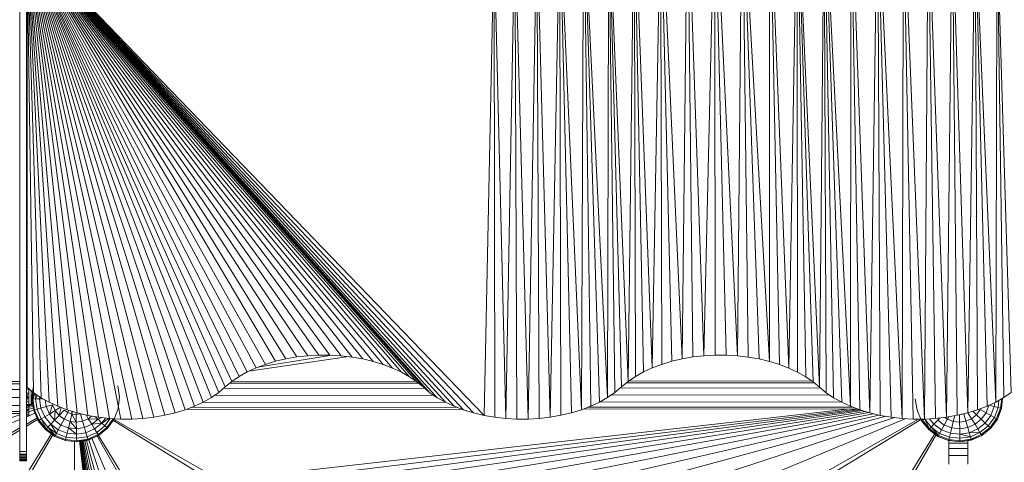
# Model space of a CAD drawing. Units: inches. Extents: x 10 to 18069, y 7 to 12778.
# Drawn here: x 7775 to 8661, y 6154 to 6552 of the extents above; entities that cross this region are included whole.
import ezdxf

# ---------------------------------------------------------------- set-up
doc = ezdxf.new("R2010")
doc.units = ezdxf.units.IN
doc.header["$MEASUREMENT"] = 0
doc.layers.add('平台柱子', color=7, linetype='Continuous', lineweight=9)

# ---------------------------------------------------------------- blocks, each defined once
blk = doc.blocks.new('9036_DWG-663014-Level 1')
at = {"lineweight": 9}
for p, q in [((249.5, -2631.55), (254.41, -2203.25)), ((259.23, -2629.87), (254.41, -2203.25)), ((269.13, -2628.75), (254.41, -2203.25)), ((269.13, -2628.75), (278.89, -2201.12)), ((279.12, -2628.2), (278.89, -2201.12)), ((289.15, -2628.21), (278.89, -2201.12)), ((299.15, -2628.79), (278.89, -2201.12)), ((299.15, -2628.79), (303.51, -2200.05)), ((309.03, -2629.93), (303.51, -2200.05)), ((318.75, -2631.63), (303.51, -2200.05)), ((328.15, -2633.87), (303.51, -2200.05)), ((328.15, -2633.87), (328.18, -2200.04)), ((337.1, -2636.63), (328.18, -2200.04)), ((345.54, -2639.86), (328.18, -2200.04)), ((345.54, -2639.86), (352.8, -2201.09)), ((353.42, -2643.54), (352.8, -2201.09)), ((360.69, -2647.66), (352.8, -2201.09)), ((367.29, -2652.18), (352.8, -2201.09)), ((373.17, -2657.09), (352.8, -2201.09)), ((373.17, -2657.09), (377.28, -2203.19)), ((379.09, -2661.98), (377.28, -2203.19)), ((385.72, -2666.48), (377.28, -2203.19)), ((393.02, -2670.58), (377.28, -2203.19)), ((400.93, -2674.25), (377.28, -2203.19)), ((200.82, -2651.98), (206.4, -2210.65)), ((207.46, -2647.48), (206.4, -2210.65)), ((214.75, -2643.38), (206.4, -2210.65)), ((222.66, -2639.71), (206.4, -2210.65)), ((222.66, -2639.71), (230.18, -2206.43)), ((231.12, -2636.5), (230.18, -2206.43)), ((240.09, -2633.77), (230.18, -2206.43)), ((249.5, -2631.55), (230.18, -2206.43)), ((400.93, -2674.25), (401.52, -2206.35)), ((409.39, -2677.46), (401.52, -2206.35)), ((418.36, -2680.19), (401.52, -2206.35)), ((418.36, -2680.19), (425.3, -2210.55)), ((427.77, -2682.41), (425.3, -2210.55)), ((437.5, -2684.09), (425.3, -2210.55)), ((447.39, -2685.21), (425.3, -2210.55)), ((158.83, -2677.33), (160.89, -2222.05)), ((167.27, -2674.1), (160.89, -2222.05)), ((175.15, -2670.42), (160.89, -2222.05)), ((182.42, -2666.3), (160.89, -2222.05)), ((182.42, -2666.3), (183.28, -2215.87)), ((189.02, -2661.78), (183.28, -2215.87)), ((194.91, -2656.87), (183.28, -2215.87)), ((200.82, -2651.98), (183.28, -2215.87)), ((447.39, -2685.21), (448.44, -2215.75)), ((457.39, -2685.76), (448.44, -2215.75)), ((467.42, -2685.75), (448.44, -2215.75)), ((467.42, -2685.75), (470.85, -2221.91)), ((477.41, -2685.17), (470.85, -2221.91)), ((487.3, -2684.03), (470.85, -2221.91)), ((130.77, -2684.03), (139.32, -2229.17)), ((140.48, -2682.33), (139.32, -2229.17)), ((149.88, -2680.09), (139.32, -2229.17)), ((158.83, -2677.33), (139.32, -2229.17)), ((487.3, -2684.03), (492.44, -2229.01)), ((497.02, -2682.33), (492.44, -2229.01)), ((506.42, -2680.09), (492.44, -2229.01)), ((506.42, -2680.09), (513.12, -2237.02)), ((515.36, -2677.33), (513.12, -2237.02)), ((523.8, -2674.1), (513.12, -2237.02)), ((531.69, -2670.42), (513.12, -2237.02)), ((531.69, -2670.42), (532.82, -2245.91)), ((538.96, -2666.3), (532.82, -2245.91)), ((545.56, -2661.78), (532.82, -2245.91)), ((-346.47, -2254.07), (-346.47, -2715)), ((-340.55, -2715), (-340.55, -2254.07)), ((-339.89, -2657.09), (-339.89, -2255.88)), ((-339.89, -2255.88), (-333.98, -2661.98)), ((-339.72, -2261.51), (-327.34, -2666.48)), ((-339.62, -2261.56), (-320.05, -2670.58)), ((-339.51, -2261.62), (-312.14, -2674.25)), ((-339.39, -2261.68), (-303.68, -2677.46)), ((-339.27, -2261.75), (-294.71, -2680.19)), ((-339.13, -2261.82), (-285.3, -2682.41)), ((-338.99, -2261.9), (-275.57, -2684.09)), ((-338.84, -2261.97), (-265.67, -2685.21)), ((-338.68, -2262.06), (-255.68, -2685.76)), ((-338.52, -2262.14), (-245.65, -2685.75)), ((-338.35, -2262.23), (-235.66, -2685.17)), ((-338.18, -2262.32), (-225.77, -2684.03)), ((-337.99, -2262.42), (-216.05, -2682.33)), ((-337.81, -2262.51), (-206.65, -2680.09)), ((-337.62, -2262.61), (-197.7, -2677.33)), ((-337.43, -2262.71), (-189.26, -2674.1)), ((-337.24, -2262.81), (-181.38, -2670.42)), ((-337.05, -2262.91), (-174.11, -2666.3)), ((-336.86, -2263.01), (-167.51, -2661.78)), ((-336.68, -2263.1), (-161.63, -2656.87)), ((-336.48, -2263.21), (-155.71, -2651.98)), ((-336.27, -2263.32), (-149.08, -2647.48)), ((-336.02, -2263.45), (-141.78, -2643.38)), ((-335.75, -2263.59), (-133.87, -2639.71)), ((-335.46, -2263.74), (-125.41, -2636.5)), ((-335.14, -2263.91), (-116.44, -2633.77)), ((-334.8, -2264.09), (-107.03, -2631.55)), ((-334.45, -2264.27), (-97.3, -2629.87)), ((-334.08, -2264.47), (-87.41, -2628.75)), ((-333.7, -2264.67), (-77.41, -2628.2)), ((-333.31, -2264.87), (-67.38, -2628.21)), ((-332.93, -2265.07), (-57.39, -2628.79)), ((-332.55, -2265.26), (-47.5, -2629.93)), ((-332.19, -2265.45), (-37.78, -2631.63)), ((-331.85, -2265.63), (-28.38, -2633.87)), ((-331.55, -2265.79), (-19.44, -2636.63)), ((-331.28, -2265.93), (-11, -2639.86)), ((-331.05, -2266.05), (-3.11, -2643.54)), ((-330.88, -2266.14), (4.15, -2647.66)), ((-330.75, -2266.21), (10.76, -2652.18)), ((-330.68, -2266.25), (16.64, -2657.09)), ((-330.6, -2266.29), (22.56, -2661.98)), ((-330.48, -2266.35), (29.19, -2666.48)), ((-330.3, -2266.44), (36.49, -2670.58)), ((-330.08, -2266.56), (44.39, -2674.25)), ((-329.81, -2266.7), (52.86, -2677.46)), ((-329.48, -2266.87), (61.82, -2680.19)), ((-329.1, -2267.07), (71.24, -2682.41)), ((110.89, -2685.75), (118.13, -2267.5)), ((120.88, -2685.17), (118.8, -2267.15)), ((130.77, -2684.03), (119.46, -2266.8)), ((100.86, -2685.76), (99.11, -2276.56)), ((110.89, -2685.75), (99.8, -2276.24)), ((71.24, -2682.41), (79.77, -2284.51)), ((80.96, -2684.09), (80.42, -2284.25)), ((90.86, -2685.21), (81.07, -2284)), ((90.86, -2685.21), (98.41, -2276.87)), ((-346.47, -2715), (-346.47, -2518.16)), ((-346.47, -2715), (-346.47, -2518.93)), ((-140.42, -2642.75), (-50.44, -2629.59)), ((-132.13, -2639.05), (-65.6, -2628.32)), ((-107.03, -2631.55), (-97.3, -2629.87)), ((-97.3, -2629.87), (-87.41, -2628.75)), ((-87.41, -2628.75), (-77.41, -2628.2)), ((-77.41, -2628.2), (-67.38, -2628.21)), ((-67.38, -2628.21), (-57.39, -2628.79)), ((-57.39, -2628.79), (-47.5, -2629.93)), ((-47.5, -2629.93), (-37.78, -2631.63)), ((249.5, -2631.55), (259.23, -2629.87)), ((259.23, -2629.87), (269.13, -2628.75)), ((269.13, -2628.75), (279.12, -2628.2)), ((279.12, -2628.2), (289.15, -2628.21)), ((289.15, -2628.21), (299.15, -2628.79)), ((299.15, -2628.79), (309.03, -2629.93)), ((309.03, -2629.93), (318.75, -2631.63)), ((-141.78, -2643.38), (-133.87, -2639.71)), ((-133.87, -2639.71), (-125.41, -2636.5)), ((-125.41, -2636.5), (-116.44, -2633.77)), ((-116.44, -2633.77), (-107.03, -2631.55)), ((-37.78, -2631.63), (-28.38, -2633.87)), ((-28.38, -2633.87), (-19.44, -2636.63)), ((-19.44, -2636.63), (-11, -2639.86)), ((-11, -2639.86), (-3.11, -2643.54)), ((214.75, -2643.38), (222.66, -2639.71)), ((222.66, -2639.71), (231.12, -2636.5)), ((231.12, -2636.5), (240.09, -2633.77)), ((240.09, -2633.77), (249.5, -2631.55)), ((318.75, -2631.63), (328.15, -2633.87)), ((328.15, -2633.87), (337.1, -2636.63)), ((337.1, -2636.63), (345.54, -2639.86)), ((345.54, -2639.86), (353.42, -2643.54)), ((-155.71, -2651.98), (-149.08, -2647.48)), ((-149.08, -2647.48), (-141.78, -2643.38)), ((-3.11, -2643.54), (4.15, -2647.66)), ((4.15, -2647.66), (10.76, -2652.18)), ((200.82, -2651.98), (207.46, -2647.48)), ((207.46, -2647.48), (214.75, -2643.38)), ((353.42, -2643.54), (360.69, -2647.66)), ((360.69, -2647.66), (367.29, -2652.18)), ((-346.47, -2652.01), (-405.18, -2652.01)), ((-405.18, -2653.93), (-346.47, -2653.93)), ((-339.89, -2657.09), (-333.98, -2661.98)), ((-167.51, -2661.78), (-161.63, -2656.87)), ((-161.63, -2656.87), (-155.71, -2651.98)), ((-157.51, -2653.47), (12.16, -2653.35)), ((-155.41, -2651.78), (10, -2651.67)), ((10.76, -2652.18), (16.64, -2657.09)), ((16.64, -2657.09), (22.56, -2661.98)), ((189.02, -2661.78), (194.91, -2656.87)), ((194.91, -2656.87), (200.82, -2651.98)), ((199.32, -2653.23), (368.41, -2653.11)), ((201.48, -2651.54), (366.18, -2651.43)), ((367.29, -2652.18), (373.17, -2657.09)), ((373.17, -2657.09), (379.09, -2661.98)), ((-405.18, -2659.19), (-346.47, -2659.19)), ((-405.18, -2666.37), (-346.47, -2666.37)), ((-340.31, -2662.64), (-340.67, -2661.82)), ((-340.31, -2662.64), (-340.67, -2661.82)), ((-340.38, -2661.82), (-340.65, -2661.14)), ((-340.38, -2661.82), (-340.65, -2661.14)), ((-340.38, -2661.82), (-340.65, -2661.14)), ((-340.38, -2661.82), (-340.65, -2661.14)), ((-340.3, -2661.82), (-340.59, -2661.14)), ((-340.3, -2661.82), (-340.59, -2661.14)), ((-340.3, -2661.82), (-340.59, -2661.14)), ((-340.3, -2661.82), (-340.59, -2661.14)), ((-340.28, -2661.82), (-340.57, -2661.14)), ((-340.28, -2661.82), (-340.57, -2661.14)), ((-338.26, -2658.8), (-340.55, -2658.8)), ((-338.26, -2658.8), (-340.55, -2658.8)), ((-338.26, -2662.31), (-340.55, -2662.31)), ((-338.26, -2666.13), (-340.55, -2666.13)), ((-338.26, -2666.47), (-340.55, -2666.47)), ((-340.31, -2662.64), (-340.51, -2661.82)), ((-340.31, -2662.64), (-340.51, -2661.82)), ((-340.51, -2661.82), (-340.38, -2661.82)), ((-340.38, -2661.82), (-340.51, -2661.82)), ((-340.31, -2662.64), (-340.51, -2661.82)), ((-340.31, -2662.64), (-340.51, -2661.82)), ((-340.51, -2661.82), (-340.38, -2661.82)), ((-340.38, -2661.82), (-340.51, -2661.82)), ((-340.16, -2662.64), (-340.38, -2661.82)), ((-340.16, -2662.64), (-340.38, -2661.82)), ((-340.38, -2661.82), (-340.3, -2661.82)), ((-340.3, -2661.82), (-340.38, -2661.82)), ((-340.16, -2662.64), (-340.38, -2661.82)), ((-340.16, -2662.64), (-340.38, -2661.82)), ((-340.38, -2661.82), (-340.3, -2661.82)), ((-340.3, -2661.82), (-340.38, -2661.82)), ((-340.07, -2662.64), (-340.3, -2661.82)), ((-340.07, -2662.64), (-340.3, -2661.82)), ((-340.3, -2661.82), (-340.28, -2661.82)), ((-340.28, -2661.82), (-340.3, -2661.82)), ((-340.07, -2662.64), (-340.3, -2661.82)), ((-340.07, -2662.64), (-340.3, -2661.82)), ((-340.3, -2661.82), (-340.28, -2661.82)), ((-340.28, -2661.82), (-340.3, -2661.82)), ((-340.04, -2662.64), (-340.28, -2661.82)), ((-340.04, -2662.64), (-340.28, -2661.82)), ((-339.86, -2663.57), (-340.04, -2662.64)), ((-339.75, -2664.59), (-339.86, -2663.57)), ((-339.71, -2665.65), (-339.75, -2664.59)), ((-339.75, -2666.7), (-339.71, -2665.65)), ((-338.26, -2658.43), (-338.26, -2662.31)), ((-338.26, -2662.31), (-338.26, -2658.43)), ((-338.26, -2658.43), (-338.26, -2662.31)), ((-338.26, -2658.43), (-338.26, -2662.31)), ((-338.26, -2658.43), (-338.26, -2662.31)), ((-338.26, -2658.43), (-338.26, -2662.31)), ((-338.26, -2658.43), (-338.26, -2662.31)), ((-338.26, -2658.43), (-338.26, -2662.31)), ((-338.26, -2658.43), (-338.26, -2662.31)), ((-338.26, -2658.43), (-338.26, -2662.31)), ((-338.26, -2658.43), (-338.26, -2662.31)), ((-338.26, -2658.43), (-338.26, -2662.31)), ((-338.26, -2658.43), (-338.26, -2662.31)), ((-338.26, -2658.43), (-338.26, -2662.31)), ((-338.26, -2658.43), (-338.26, -2662.31)), ((-338.26, -2658.43), (-338.26, -2662.31)), ((-338.26, -2658.43), (-338.26, -2662.31)), ((-338.26, -2658.43), (-338.26, -2662.31)), ((-338.26, -2658.43), (-338.26, -2662.31)), ((-338.26, -2662.31), (-338.26, -2658.8)), ((-338.26, -2662.31), (-338.26, -2658.8)), ((-338.26, -2662.31), (-338.26, -2658.8)), ((-338.26, -2658.8), (-338.26, -2662.31)), ((-338.26, -2666.13), (-338.26, -2662.31)), ((-338.26, -2666.47), (-338.26, -2666.13)), ((-338.26, -2666.13), (-338.26, -2666.47)), ((-338.26, -2670.28), (-338.26, -2666.47)), ((-336.18, -2672.54), (-336.18, -2660.15)), ((-333.98, -2661.98), (-327.34, -2666.48)), ((-327.34, -2666.48), (-320.05, -2670.58)), ((-181.38, -2670.42), (-174.11, -2666.3)), ((-174.11, -2666.3), (-167.51, -2661.78)), ((25.91, -2664.26), (-171.32, -2664.39)), ((-163.08, -2658.08), (17.7, -2657.96)), ((22.56, -2661.98), (29.19, -2666.48)), ((29.19, -2666.48), (36.49, -2670.58)), ((175.15, -2670.42), (182.42, -2666.3)), ((182.42, -2666.3), (189.02, -2661.78)), ((382.09, -2664.01), (185.56, -2664.15)), ((193.74, -2657.84), (373.94, -2657.72)), ((379.09, -2661.98), (385.72, -2666.48)), ((385.72, -2666.48), (393.02, -2670.58)), ((531.69, -2670.42), (538.96, -2666.3)), ((538.96, -2666.3), (545.56, -2661.78)), ((-405.18, -2673.55), (-346.47, -2673.55)), ((-340.57, -2670.15), (-340.28, -2669.48)), ((-338.26, -2670.28), (-340.55, -2670.28)), ((-333.97, -2672.21), (-340.55, -2673.38)), ((-336.18, -2672.54), (-340.55, -2672.54)), ((-333.84, -2673.03), (-340.55, -2674.38)), ((-338.26, -2673.79), (-340.55, -2673.79)), ((-338.26, -2673.79), (-340.55, -2673.79)), ((-333.68, -2674.09), (-340.55, -2675.67)), ((-340.28, -2669.48), (-340.04, -2668.66)), ((-340.04, -2668.66), (-339.86, -2667.72)), ((-339.86, -2667.72), (-339.75, -2666.7)), ((-338.26, -2673.79), (-338.26, -2670.28)), ((-338.26, -2670.28), (-338.26, -2673.79)), ((-338.26, -2683.13), (-338.26, -2670.28)), ((-338.26, -2683.13), (-338.26, -2670.28)), ((-338.26, -2683.13), (-338.26, -2670.28)), ((-338.26, -2683.13), (-338.26, -2670.28)), ((-338.26, -2682.69), (-338.26, -2670.28)), ((-338.26, -2682.69), (-338.26, -2670.28)), ((-338.26, -2681.44), (-338.26, -2670.28)), ((-338.26, -2681.44), (-338.26, -2670.28)), ((-338.26, -2679.47), (-338.26, -2670.28)), ((-338.26, -2679.47), (-338.26, -2670.28)), ((-338.26, -2676.89), (-338.26, -2670.28)), ((-338.26, -2670.28), (-338.26, -2682.69)), ((-338.26, -2670.28), (-338.26, -2681.44)), ((-338.26, -2670.28), (-338.26, -2682.69)), ((-338.26, -2670.28), (-338.26, -2679.47)), ((-338.26, -2670.28), (-338.26, -2681.44)), ((-338.26, -2670.28), (-338.26, -2676.89)), ((-338.26, -2670.28), (-338.26, -2679.47)), ((-338.26, -2670.28), (-338.26, -2673.79)), ((-338.26, -2670.28), (-338.26, -2676.89)), ((-338.26, -2670.28), (-338.26, -2673.79)), ((-338.26, -2676.89), (-338.26, -2673.79)), ((-338.26, -2673.79), (-338.26, -2676.89)), ((-334.33, -2669.87), (-336.18, -2670.07)), ((-334.28, -2670.19), (-336.18, -2670.42)), ((-334.22, -2670.57), (-336.18, -2670.83)), ((-334.15, -2671.01), (-336.18, -2671.31)), ((-334.07, -2671.55), (-336.18, -2671.89)), ((-320.05, -2670.58), (-312.14, -2674.25)), ((-312.14, -2674.25), (-303.68, -2677.46)), ((-197.7, -2677.33), (-189.26, -2674.1)), ((-192.43, -2675.32), (46.78, -2675.15)), ((-189.26, -2674.1), (-181.38, -2670.42)), ((-181.98, -2670.7), (36.49, -2670.55)), ((36.49, -2670.58), (44.39, -2674.25)), ((44.39, -2674.25), (52.86, -2677.46)), ((158.83, -2677.33), (167.27, -2674.1)), ((164.73, -2675.07), (402.67, -2674.91)), ((167.27, -2674.1), (175.15, -2670.42)), ((175.15, -2670.45), (392.53, -2670.31)), ((393.02, -2670.58), (400.93, -2674.25)), ((400.93, -2674.25), (409.39, -2677.46)), ((515.36, -2677.33), (523.8, -2674.1)), ((523.8, -2674.1), (531.69, -2670.42)), ((-346.47, -2681.85), (-525.54, -2740.56)), ((-405.18, -2678.81), (-346.47, -2678.81)), ((-405.18, -2680.74), (-346.47, -2680.74)), ((-333.46, -2675.5), (-340.55, -2677.42)), ((-338.26, -2676.89), (-340.55, -2676.89)), ((-338.26, -2676.89), (-340.55, -2676.89)), ((-338.26, -2676.89), (-340.55, -2678.65)), ((-333.15, -2677.48), (-340.55, -2679.91)), ((-338.26, -2679.47), (-340.55, -2679.47)), ((-338.26, -2679.47), (-340.55, -2679.47)), ((-331.99, -2680.17), (-340.55, -2683.73)), ((-338.26, -2681.44), (-340.55, -2681.44)), ((-338.26, -2681.44), (-340.55, -2681.44)), ((-338.26, -2682.69), (-340.55, -2682.69)), ((-338.26, -2682.69), (-340.55, -2682.69)), ((-338.26, -2683.13), (-340.55, -2683.13)), ((-338.26, -2683.13), (-340.55, -2683.13)), ((-338.26, -2679.47), (-338.26, -2676.89)), ((-338.26, -2676.89), (-338.26, -2679.47)), ((-338.26, -2681.44), (-338.26, -2679.47)), ((-338.26, -2679.47), (-338.26, -2681.44)), ((-338.26, -2682.69), (-338.26, -2681.44)), ((-338.26, -2681.44), (-338.26, -2682.69)), ((-338.26, -2683.13), (-338.26, -2682.69)), ((-338.26, -2683.13), (-338.26, -2682.69)), ((-303.68, -2677.46), (-294.71, -2680.19)), ((-294.71, -2680.19), (-285.3, -2682.41)), ((-285.3, -2682.41), (-275.57, -2684.09)), ((-275.57, -2684.09), (-265.67, -2685.21)), ((-235.66, -2685.17), (-225.77, -2684.03)), ((-225.77, -2684.03), (-216.05, -2682.33)), ((-216.05, -2682.33), (-206.65, -2680.09)), ((-206.65, -2680.09), (-197.7, -2677.33)), ((-196.85, -2677.01), (51.22, -2676.84)), ((400.7, -2676.6), (-166.18, -2740.56)), ((407.28, -2676.66), (-117.81, -2740.56)), ((409.39, -2677.32), (-69.44, -2740.56)), ((411.49, -2678.1), (-21.06, -2740.56)), ((414.25, -2678.94), (27.31, -2740.56)), ((52.86, -2677.46), (61.82, -2680.19)), ((61.82, -2680.19), (71.24, -2682.41)), ((71.24, -2682.41), (80.96, -2684.09)), ((417.41, -2679.9), (75.69, -2740.56)), ((80.96, -2684.09), (90.86, -2685.21)), ((120.88, -2685.17), (130.77, -2684.03)), ((421.48, -2680.93), (124.06, -2740.56)), ((130.77, -2684.03), (140.48, -2682.33)), ((140.48, -2682.33), (149.88, -2680.09)), ((149.88, -2680.09), (158.83, -2677.33)), ((160.32, -2676.76), (407.11, -2676.6)), ((426.35, -2682.08), (172.44, -2740.56)), ((432.62, -2683.25), (220.81, -2740.56)), ((409.39, -2677.46), (418.36, -2680.19)), ((418.36, -2680.19), (427.77, -2682.41)), ((427.77, -2682.41), (437.5, -2684.09)), ((437.5, -2684.09), (447.39, -2685.21)), ((477.41, -2685.17), (487.3, -2684.03)), ((487.3, -2684.03), (497.02, -2682.33)), ((497.02, -2682.33), (506.42, -2680.09)), ((506.42, -2680.09), (515.36, -2677.33)), ((-346.47, -2686.19), (-477.16, -2740.56)), ((-330.11, -2684.43), (-340.55, -2690.37)), ((-329.63, -2685.52), (-340.55, -2692.19)), ((-265.67, -2685.21), (-255.68, -2685.76)), ((-262.18, -2685.66), (-166.18, -2740.56)), ((-262.18, -2687.13), (-171.56, -2742.79)), ((-255.68, -2685.76), (-245.65, -2685.75)), ((-245.65, -2685.75), (-235.66, -2685.17)), ((90.86, -2685.21), (100.86, -2685.76)), ((100.86, -2685.76), (110.89, -2685.75)), ((110.89, -2685.75), (120.88, -2685.17)), ((440.41, -2684.42), (269.19, -2740.56)), ((450.25, -2685.37), (317.56, -2740.56)), ((462.29, -2685.75), (365.94, -2740.56)), ((464.71, -2685.75), (371.31, -2742.79)), ((447.39, -2685.21), (457.39, -2685.76)), ((457.39, -2685.76), (467.42, -2685.75)), ((467.42, -2685.75), (477.41, -2685.17)), ((-346.47, -2693.73), (-428.79, -2740.56)), ((-346.47, -2695.8), (-423.42, -2742.79)), ((-317.5, -2698.49), (-375.04, -2791.17)), ((-316.52, -2699.2), (-372.81, -2796.54)), ((-277.48, -2699.97), (-222.16, -2796.54)), ((-276.18, -2699.72), (-219.93, -2791.17)), ((477.22, -2698.49), (419.68, -2791.17)), ((478.2, -2699.2), (421.91, -2796.54)), ((-297.13, -2705.11), (-297.13, -3422.97)), ((-297.13, -2705.11), (-297.13, -3422.97)), ((-292.69, -2704.92), (-222.16, -3328.66)), ((-292.53, -2704.89), (-219.93, -3323.29)), ((-292.35, -2704.86), (-222.16, -3280.29)), ((-292.17, -2704.83), (-219.93, -3274.91)), ((-291.95, -2704.8), (-222.16, -3231.91)), ((-291.47, -2704.73), (-222.16, -3183.54)), ((-290.91, -2704.64), (-222.16, -3135.16)), ((-290.21, -2704.53), (-222.16, -3086.79)), ((-289.34, -2704.4), (-222.16, -3038.41)), ((-288.22, -2704.22), (-222.16, -2990.04)), ((-286.81, -2703.66), (-222.16, -2941.66)), ((-284.67, -2703.5), (-222.16, -2893.29)), ((-281.83, -2702.24), (-222.16, -2844.91)), ((489.31, -2704.41), (489.31, -2707.48)), ((489.31, -2704.41), (491.16, -2704.41)), ((489.31, -2707.48), (489.31, -2712.29)), ((489.31, -2707.48), (506.5, -2707.48)), ((506.5, -2704.41), (506.5, -2707.48)), ((506.5, -2707.48), (506.5, -2712.29)), ((-346.47, -2715), (-346.47, -2717.19)), ((-346.47, -2715), (-340.55, -2715)), ((-346.47, -2717.19), (-346.47, -2719.06)), ((-346.47, -2717.19), (-340.55, -2717.19)), ((-346.47, -2719.06), (-346.47, -2717.19)), ((-346.47, -2720.6), (-346.47, -2717.19)), ((-346.47, -2720.6), (-346.47, -2717.19)), ((-346.47, -2721.82), (-346.47, -2717.19)), ((-346.47, -2722.69), (-346.47, -2717.19)), ((-346.47, -2722.69), (-346.47, -2717.19)), ((-346.47, -2723.23), (-346.47, -2717.19)), ((-346.47, -2723.4), (-346.47, -2717.19)), ((-346.47, -2723.4), (-346.47, -2717.19)), ((-346.47, -2723.4), (-346.47, -2717.19)), ((-346.47, -2723.4), (-346.47, -2717.19)), ((-346.47, -2723.4), (-346.47, -2717.19)), ((-346.47, -2723.4), (-346.47, -2717.19)), ((-346.47, -2723.4), (-346.47, -2717.19)), ((-346.47, -2723.4), (-346.47, -2717.19)), ((-346.47, -2723.4), (-346.47, -2717.19)), ((-346.47, -2723.4), (-346.47, -2717.19)), ((-346.47, -2723.4), (-346.47, -2717.19)), ((-346.47, -2723.4), (-346.47, -2717.19)), ((-346.47, -2723.4), (-346.47, -2717.19)), ((-346.47, -2723.4), (-346.47, -2717.19)), ((-346.47, -2723.4), (-346.47, -2717.19)), ((-346.47, -2723.4), (-346.47, -2717.19)), ((-346.47, -2723.4), (-346.47, -2717.19)), ((-346.47, -2723.4), (-346.47, -2717.19)), ((-346.47, -2723.4), (-346.47, -2717.19)), ((-346.47, -2723.4), (-346.47, -2717.19)), ((-346.47, -2723.4), (-346.47, -2717.19)), ((-346.47, -2723.4), (-346.47, -2717.19)), ((-346.47, -2723.4), (-346.47, -2717.19)), ((-346.47, -2723.4), (-346.47, -2717.19)), ((-346.47, -2723.4), (-346.47, -2717.19)), ((-346.47, -2723.4), (-346.47, -2717.19)), ((-346.47, -2723.4), (-346.47, -2717.19)), ((-346.47, -2723.4), (-346.47, -2717.19)), ((-346.47, -2723.4), (-346.47, -2717.19)), ((-346.47, -2723.4), (-346.47, -2717.19)), ((-346.47, -2723.4), (-346.47, -2717.19)), ((-346.47, -2723.4), (-346.47, -2717.19)), ((-346.47, -2723.02), (-346.47, -2717.19)), ((-346.47, -2721.93), (-346.47, -2717.19)), ((-346.47, -2721.93), (-346.47, -2717.19)), ((-346.47, -2721.93), (-346.47, -2717.19)), ((-346.47, -2720.23), (-346.47, -2717.19)), ((-346.47, -2720.23), (-346.47, -2717.19)), ((-346.47, -2720.23), (-346.47, -2717.99)), ((-346.47, -2717.99), (-340.55, -2717.99)), ((-346.47, -2719.06), (-346.47, -2720.6)), ((-346.47, -2719.06), (-340.55, -2719.06)), ((-340.55, -2715), (-340.55, -2717.19)), ((-340.55, -2717.19), (-340.55, -2719.06)), ((-340.55, -2719.06), (-340.55, -2717.19)), ((-340.55, -2720.6), (-340.55, -2717.19)), ((-340.55, -2720.6), (-340.55, -2717.19)), ((-340.55, -2721.82), (-340.55, -2717.19)), ((-340.55, -2722.69), (-340.55, -2717.19)), ((-340.55, -2722.69), (-340.55, -2717.19)), ((-340.55, -2723.23), (-340.55, -2717.19)), ((-340.55, -2723.4), (-340.55, -2717.19)), ((-340.55, -2723.4), (-340.55, -2717.19)), ((-340.55, -2723.4), (-340.55, -2717.19)), ((-340.55, -2723.4), (-340.55, -2717.19)), ((-340.55, -2723.4), (-340.55, -2717.19)), ((-340.55, -2723.4), (-340.55, -2717.19)), ((-340.55, -2723.4), (-340.55, -2717.19)), ((-340.55, -2723.4), (-340.55, -2717.19)), ((-340.55, -2723.4), (-340.55, -2717.19)), ((-340.55, -2723.4), (-340.55, -2717.19)), ((-340.55, -2723.4), (-340.55, -2717.19)), ((-340.55, -2723.4), (-340.55, -2717.19)), ((-340.55, -2723.4), (-340.55, -2717.19)), ((-340.55, -2723.4), (-340.55, -2717.19)), ((-340.55, -2723.4), (-340.55, -2717.19)), ((-340.55, -2723.4), (-340.55, -2717.19)), ((-340.55, -2723.4), (-340.55, -2717.19)), ((-340.55, -2723.4), (-340.55, -2717.19)), ((-340.55, -2723.4), (-340.55, -2717.19)), ((-340.55, -2723.4), (-340.55, -2717.19)), ((-340.55, -2723.4), (-340.55, -2717.19)), ((-340.55, -2723.4), (-340.55, -2717.19)), ((-340.55, -2723.4), (-340.55, -2717.19)), ((-340.55, -2723.4), (-340.55, -2717.19)), ((-340.55, -2723.4), (-340.55, -2717.19)), ((-340.55, -2723.4), (-340.55, -2717.19)), ((-340.55, -2723.4), (-340.55, -2717.19)), ((-340.55, -2723.4), (-340.55, -2717.19)), ((-340.55, -2723.4), (-340.55, -2717.19)), ((-340.55, -2723.4), (-340.55, -2717.19)), ((-340.55, -2723.4), (-340.55, -2717.19)), ((-340.55, -2723.4), (-340.55, -2717.19)), ((-340.55, -2723.02), (-340.55, -2717.19)), ((-340.55, -2721.93), (-340.55, -2717.19)), ((-340.55, -2721.93), (-340.55, -2717.19)), ((-340.55, -2721.93), (-340.55, -2717.19)), ((-340.55, -2720.23), (-340.55, -2717.19)), ((-340.55, -2720.23), (-340.55, -2717.19)), ((-340.55, -2720.23), (-340.55, -2717.99)), ((-340.55, -2719.06), (-340.55, -2720.6)), ((489.31, -2712.29), (489.31, -2718.61)), ((489.31, -2712.29), (506.5, -2712.29)), ((489.31, -2718.61), (489.31, -2726.18)), ((489.31, -2718.61), (506.5, -2718.61)), ((506.5, -2712.29), (506.5, -2718.61)), ((506.5, -2718.61), (506.5, -2726.18)), ((-346.47, -2721.93), (-346.47, -2720.23)), ((-346.47, -2720.23), (-340.55, -2720.23)), ((-346.47, -2720.6), (-346.47, -2721.82)), ((-346.47, -2720.6), (-340.55, -2720.6)), ((-346.47, -2721.82), (-346.47, -2722.69)), ((-346.47, -2721.82), (-340.55, -2721.82)), ((-346.47, -2723.02), (-346.47, -2721.93)), ((-346.47, -2721.93), (-340.55, -2721.93)), ((-346.47, -2722.69), (-346.47, -2723.23)), ((-346.47, -2722.69), (-340.55, -2722.69)), ((-346.47, -2723.4), (-346.47, -2723.02)), ((-346.47, -2723.02), (-340.55, -2723.02)), ((-346.47, -2723.23), (-346.47, -2723.4)), ((-346.47, -2723.23), (-340.55, -2723.23)), ((-346.47, -2723.4), (-340.55, -2723.4)), ((-346.47, -2723.4), (-340.55, -2723.4)), ((-340.55, -2721.93), (-340.55, -2720.23)), ((-340.55, -2720.6), (-340.55, -2721.82)), ((-340.55, -2721.82), (-340.55, -2722.69)), ((-340.55, -2723.02), (-340.55, -2721.93)), ((-340.55, -2722.69), (-340.55, -2723.23)), ((-340.55, -2723.4), (-340.55, -2723.02)), ((-340.55, -2723.23), (-340.55, -2723.4))]:
    blk.add_line(p, q, dxfattribs=at)
at = {"layer": '平台柱子'}
for p, q in [((-334.39, -2657.43), (-335.5, -2667.65)), ((-256.74, -2665.85), (-258.32, -2655.69)), ((-334.98, -2662.97), (-335.5, -2667.65)), ((-334.59, -2662.97), (-335.46, -2667.65)), ((-334.96, -2662.97), (-335.46, -2667.65)), ((-334.99, -2662.97), (-335.29, -2665.67)), ((-333.05, -2662.97), (-334.68, -2667.63)), ((-334.17, -2662.97), (-334.68, -2667.63)), ((-331.93, -2663.36), (-332.39, -2667.58)), ((-330.61, -2664.26), (-332.39, -2667.58)), ((-328.53, -2665.68), (-328.73, -2667.5)), ((-257.85, -2676.08), (-256.74, -2665.85)), ((-333.93, -2677.82), (-335.5, -2667.65)), ((-335.46, -2667.65), (-335.5, -2667.65)), ((-334.68, -2667.63), (-335.46, -2667.65)), ((-333.89, -2677.8), (-335.46, -2667.65)), ((-335.46, -2667.65), (-333.93, -2677.82)), ((-332.39, -2667.58), (-334.68, -2667.63)), ((-333.14, -2677.58), (-334.68, -2667.63)), ((-334.68, -2667.63), (-333.89, -2677.8)), ((-328.73, -2667.5), (-332.39, -2667.58)), ((-330.94, -2676.94), (-332.39, -2667.58)), ((-325.66, -2667.43), (-328.73, -2667.5)), ((-327.42, -2675.91), (-328.73, -2667.5)), ((-322.72, -2674.54), (-327.42, -2675.91)), ((-322.72, -2674.54), (-323.65, -2668.56)), ((-317.01, -2672.87), (-322.72, -2674.54)), ((-322.72, -2674.54), (-319.8, -2681.16)), ((-317.01, -2672.87), (-319.8, -2681.16)), ((-317.01, -2672.87), (-314.71, -2678.06)), ((-309.86, -2675.11), (-314.71, -2678.06)), ((-309.16, -2675.38), (-311.15, -2682.49)), ((460.8, -2677.82), (459.22, -2667.65)), ((522.92, -2680.06), (525.53, -2673.31)), ((525.53, -2673.31), (530.29, -2674.47)), ((527.21, -2682.41), (530.29, -2674.47)), ((530.29, -2674.47), (530.68, -2670.89)), ((530.29, -2674.47), (533.85, -2675.34)), ((530.43, -2684.17), (533.85, -2675.34)), ((533.85, -2675.34), (534.56, -2668.79)), ((533.85, -2675.34), (536.07, -2675.88)), ((536.07, -2675.88), (536.99, -2667.41)), ((536.84, -2676.07), (537.83, -2666.94)), ((536.87, -2676.08), (537.87, -2666.91)), ((536.88, -2676.08), (537.87, -2666.91)), ((-333.89, -2677.8), (-333.93, -2677.82)), ((-333.93, -2677.82), (-329.78, -2687.22)), ((-333.14, -2677.58), (-333.89, -2677.8)), ((-333.89, -2677.8), (-329.74, -2687.2)), ((-333.89, -2677.8), (-329.78, -2687.22)), ((-330.94, -2676.94), (-333.14, -2677.58)), ((-333.14, -2677.58), (-329.07, -2686.8)), ((-333.14, -2677.58), (-329.74, -2687.2)), ((-327.42, -2675.91), (-330.94, -2676.94)), ((-330.94, -2676.94), (-327.12, -2685.61)), ((-327.42, -2675.91), (-323.99, -2683.7)), ((-323.99, -2683.7), (-327.12, -2685.61)), ((-319.8, -2681.16), (-323.99, -2683.7)), ((-323.99, -2683.7), (-318.65, -2690.34)), ((-314.71, -2678.06), (-319.8, -2681.16)), ((-319.8, -2681.16), (-315.27, -2686.79)), ((-314.71, -2678.06), (-315.27, -2686.79)), ((-311.15, -2682.49), (-315.27, -2686.79)), ((-314.71, -2678.06), (-311.15, -2682.49)), ((-306.47, -2677.59), (-311.15, -2682.49)), ((-311.15, -2682.49), (-306.57, -2685.84)), ((-303.31, -2679.9), (-306.57, -2685.84)), ((-306.47, -2677.59), (-303.31, -2679.9)), ((-302.22, -2677.9), (-303.31, -2679.9)), ((-303.31, -2679.9), (-299.67, -2681.31)), ((-299.67, -2681.31), (-301.27, -2687.9)), ((-299.71, -2678.67), (-299.67, -2681.31)), ((-299.07, -2678.86), (-299.67, -2681.31)), ((-299.67, -2681.31), (-295.78, -2681.73)), ((-299.67, -2681.31), (-295.62, -2688.51)), ((-295.82, -2679.85), (-295.78, -2681.73)), ((-295.78, -2681.73), (-291.91, -2681.13)), ((-295.78, -2681.73), (-295.62, -2688.51)), ((-291.91, -2681.13), (-290.01, -2687.64)), ((-286.81, -2682.05), (-284.81, -2685.35)), ((-284.81, -2685.35), (-281.9, -2683)), ((-278.5, -2683.59), (-276.08, -2685.9)), ((-261.57, -2685.66), (-257.85, -2676.08)), ((460.8, -2677.82), (464.95, -2687.22)), ((485.9, -2684.19), (488.16, -2685.84)), ((489.34, -2683.67), (488.16, -2685.84)), ((494.71, -2682.73), (493.45, -2687.9)), ((498.95, -2681.87), (499.1, -2688.51)), ((500.57, -2681.48), (502.81, -2681.13)), ((502.81, -2681.13), (504.71, -2687.64)), ((506.67, -2680.01), (509.91, -2685.35)), ((509.91, -2685.35), (514.34, -2681.79)), ((511.35, -2678.93), (514.34, -2681.79)), ((514.34, -2681.79), (517.69, -2677.2)), ((514.34, -2681.79), (518.64, -2685.9)), ((517.69, -2677.2), (522.92, -2680.06)), ((518.64, -2685.9), (522.92, -2680.06)), ((522.19, -2689.28), (527.21, -2682.41)), ((522.92, -2680.06), (527.21, -2682.41)), ((524.84, -2691.81), (530.43, -2684.17)), ((527.21, -2682.41), (530.43, -2684.17)), ((530.43, -2684.17), (532.44, -2685.27)), ((532.44, -2685.27), (536.07, -2675.88)), ((532.44, -2685.27), (536.84, -2676.07)), ((533.13, -2685.65), (536.84, -2676.07)), ((533.16, -2685.66), (536.87, -2676.08)), ((533.16, -2685.66), (536.88, -2676.08)), ((536.07, -2675.88), (536.84, -2676.07)), ((536.84, -2676.07), (536.88, -2676.08)), ((-329.74, -2687.2), (-329.78, -2687.22)), ((-329.78, -2687.22), (-323.33, -2695.24)), ((-329.07, -2686.8), (-329.74, -2687.2)), ((-329.74, -2687.2), (-323.31, -2695.21)), ((-329.74, -2687.2), (-323.33, -2695.24)), ((-327.12, -2685.61), (-329.07, -2686.8)), ((-329.07, -2686.8), (-322.76, -2694.64)), ((-329.07, -2686.8), (-323.31, -2695.21)), ((-327.12, -2685.61), (-321.18, -2692.99)), ((-327.12, -2685.61), (-322.76, -2694.64)), ((-321.18, -2692.99), (-322.76, -2694.64)), ((-318.65, -2690.34), (-321.18, -2692.99)), ((-321.18, -2692.99), (-313.54, -2698.58)), ((-321.18, -2692.99), (-314.64, -2700.59)), ((-315.27, -2686.79), (-318.65, -2690.34)), ((-318.65, -2690.34), (-311.78, -2695.37)), ((-318.65, -2690.34), (-313.54, -2698.58)), ((-315.27, -2686.79), (-309.43, -2691.07)), ((-309.43, -2691.07), (-311.78, -2695.37)), ((-306.57, -2685.84), (-309.43, -2691.07)), ((-309.43, -2691.07), (-302.68, -2693.68)), ((-306.57, -2685.84), (-301.27, -2687.9)), ((-301.27, -2687.9), (-302.68, -2693.68)), ((-301.27, -2687.9), (-295.62, -2688.51)), ((-301.27, -2687.9), (-295.49, -2694.46)), ((-295.62, -2688.51), (-290.01, -2687.64)), ((-295.62, -2688.51), (-295.49, -2694.46)), ((-290.01, -2687.64), (-284.81, -2685.35)), ((-290.01, -2687.64), (-288.34, -2693.35)), ((-288.34, -2693.35), (-281.72, -2690.43)), ((-284.81, -2685.35), (-281.72, -2690.43)), ((-284.81, -2685.35), (-276.08, -2685.9)), ((-281.72, -2690.43), (-276.08, -2685.9)), ((-281.72, -2690.43), (-272.54, -2689.28)), ((-281.72, -2690.43), (-279.17, -2694.62)), ((-279.17, -2694.62), (-272.54, -2689.28)), ((-277.27, -2697.75), (-269.89, -2691.81)), ((-276.08, -2685.9), (-272.49, -2684.44)), ((-276.08, -2685.9), (-272.54, -2689.28)), ((-272.54, -2689.28), (-269.26, -2684.8)), ((-272.54, -2689.28), (-265.7, -2685.04)), ((-272.54, -2689.28), (-269.89, -2691.81)), ((-269.89, -2691.81), (-265.08, -2685.24)), ((-269.89, -2691.81), (-268.23, -2693.39)), ((-268.23, -2693.39), (-262.38, -2685.39)), ((-267.66, -2693.94), (-261.6, -2685.65)), ((-267.64, -2693.96), (-261.57, -2685.66)), ((464.98, -2687.2), (464.95, -2687.22)), ((464.95, -2687.22), (471.39, -2695.24)), ((465.65, -2686.8), (464.98, -2687.2)), ((464.98, -2687.2), (471.42, -2695.21)), ((467.42, -2685.72), (465.65, -2686.8)), ((465.65, -2686.8), (471.96, -2694.64)), ((465.65, -2686.8), (471.42, -2695.21)), ((467.61, -2685.61), (473.54, -2692.99)), ((468.38, -2687.2), (471.96, -2694.64)), ((473.54, -2692.99), (471.96, -2694.64)), ((472.16, -2685.47), (476.07, -2690.34)), ((476.07, -2690.34), (473.54, -2692.99)), ((473.54, -2692.99), (481.19, -2698.58)), ((473.54, -2692.99), (480.09, -2700.59)), ((479.46, -2686.79), (476.07, -2690.34)), ((476.07, -2690.34), (482.95, -2695.37)), ((481.45, -2684.71), (479.46, -2686.79)), ((479.46, -2686.79), (485.3, -2691.07)), ((485.3, -2691.07), (482.95, -2695.37)), ((488.16, -2685.84), (485.3, -2691.07)), ((485.3, -2691.07), (492.04, -2693.68)), ((488.16, -2685.84), (493.45, -2687.9)), ((493.45, -2687.9), (492.04, -2693.68)), ((493.45, -2687.9), (499.1, -2688.51)), ((499.1, -2688.51), (504.71, -2687.64)), ((499.1, -2688.51), (499.24, -2694.46)), ((504.71, -2687.64), (509.91, -2685.35)), ((504.71, -2687.64), (506.39, -2693.35)), ((506.39, -2693.35), (513.01, -2690.43)), ((509.91, -2685.35), (513.01, -2690.43)), ((513.01, -2690.43), (518.64, -2685.9)), ((513.01, -2690.43), (515.55, -2694.62)), ((515.55, -2694.62), (522.19, -2689.28)), ((517.46, -2697.75), (524.84, -2691.81)), ((518.64, -2685.9), (522.19, -2689.28)), ((522.19, -2689.28), (524.84, -2691.81)), ((524.84, -2691.81), (526.49, -2693.39)), ((526.49, -2693.39), (532.44, -2685.27)), ((527.06, -2693.94), (533.13, -2685.65)), ((527.09, -2693.96), (533.16, -2685.66)), ((527.09, -2693.96), (533.16, -2685.66)), ((532.44, -2685.27), (533.13, -2685.65)), ((533.13, -2685.65), (533.16, -2685.66)), ((-323.31, -2695.21), (-323.33, -2695.24)), ((-323.33, -2695.24), (-315.03, -2701.31)), ((-322.76, -2694.64), (-323.31, -2695.21)), ((-323.31, -2695.21), (-315.01, -2701.28)), ((-322.76, -2694.64), (-314.64, -2700.59)), ((-322.76, -2694.64), (-315.01, -2701.28)), ((-315.01, -2701.28), (-315.03, -2701.31)), ((-315.03, -2701.31), (-305.44, -2705.03)), ((-314.64, -2700.59), (-315.01, -2701.28)), ((-315.01, -2701.28), (-305.44, -2704.99)), ((-315.01, -2701.28), (-305.44, -2705.03)), ((-313.54, -2698.58), (-314.64, -2700.59)), ((-314.64, -2700.59), (-305.25, -2704.22)), ((-311.78, -2695.37), (-313.54, -2698.58)), ((-313.54, -2698.58), (-304.71, -2702)), ((-311.78, -2695.37), (-303.84, -2698.44)), ((-303.84, -2698.44), (-304.71, -2702)), ((-302.68, -2693.68), (-303.84, -2698.44)), ((-303.84, -2698.44), (-295.38, -2699.36)), ((-302.68, -2693.68), (-295.49, -2694.46)), ((-302.68, -2693.68), (-295.38, -2699.36)), ((-295.49, -2694.46), (-288.34, -2693.35)), ((-295.49, -2694.46), (-295.38, -2699.36)), ((-295.38, -2699.36), (-286.96, -2698.06)), ((-295.38, -2699.36), (-295.29, -2703.02)), ((-295.29, -2703.02), (-285.93, -2701.57)), ((-288.34, -2693.35), (-286.96, -2698.06)), ((-286.96, -2698.06), (-279.17, -2694.62)), ((-286.96, -2698.06), (-285.93, -2701.57)), ((-285.93, -2701.57), (-277.27, -2697.75)), ((-285.93, -2701.57), (-285.29, -2703.77)), ((-285.29, -2703.77), (-276.08, -2699.7)), ((-285.07, -2704.52), (-275.67, -2700.38)), ((-285.07, -2704.52), (-275.65, -2700.41)), ((-285.06, -2704.56), (-275.65, -2700.41)), ((-279.17, -2694.62), (-277.27, -2697.75)), ((-277.27, -2697.75), (-276.08, -2699.7)), ((-276.08, -2699.7), (-268.23, -2693.39)), ((-276.08, -2699.7), (-275.67, -2700.38)), ((-275.67, -2700.38), (-267.66, -2693.94)), ((-275.67, -2700.38), (-275.65, -2700.41)), ((-275.65, -2700.41), (-267.64, -2693.96)), ((-268.23, -2693.39), (-267.66, -2693.94)), ((-267.66, -2693.94), (-267.64, -2693.96)), ((471.42, -2695.21), (471.39, -2695.24)), ((471.39, -2695.24), (479.69, -2701.31)), ((471.96, -2694.64), (471.42, -2695.21)), ((471.42, -2695.21), (479.71, -2701.28)), ((471.96, -2694.64), (480.09, -2700.59)), ((471.96, -2694.64), (479.71, -2701.28)), ((479.71, -2701.28), (479.69, -2701.31)), ((479.69, -2701.31), (489.28, -2705.03)), ((480.09, -2700.59), (479.71, -2701.28)), ((479.71, -2701.28), (489.29, -2704.99)), ((481.19, -2698.58), (480.09, -2700.59)), ((480.09, -2700.59), (489.48, -2704.22)), ((482.95, -2695.37), (481.19, -2698.58)), ((481.19, -2698.58), (490.02, -2702)), ((482.95, -2695.37), (490.88, -2698.44)), ((490.88, -2698.44), (490.02, -2702)), ((492.04, -2693.68), (490.88, -2698.44)), ((490.88, -2698.44), (499.35, -2699.36)), ((492.04, -2693.68), (499.24, -2694.46)), ((499.24, -2694.46), (506.39, -2693.35)), ((499.24, -2694.46), (499.35, -2699.36)), ((499.35, -2699.36), (507.76, -2698.06)), ((499.35, -2699.36), (499.43, -2703.02)), ((499.35, -2699.36), (508.79, -2701.57)), ((499.43, -2703.02), (508.79, -2701.57)), ((506.39, -2693.35), (507.76, -2698.06)), ((507.76, -2698.06), (515.55, -2694.62)), ((507.76, -2698.06), (517.46, -2697.75)), ((507.76, -2698.06), (508.79, -2701.57)), ((508.79, -2701.57), (517.46, -2697.75)), ((508.79, -2701.57), (509.43, -2703.77)), ((509.43, -2703.77), (518.65, -2699.7)), ((509.65, -2704.52), (519.05, -2700.38)), ((509.65, -2704.52), (519.07, -2700.41)), ((509.66, -2704.56), (519.07, -2700.41)), ((509.67, -2704.56), (519.07, -2700.41)), ((515.55, -2694.62), (517.46, -2697.75)), ((517.46, -2697.75), (518.65, -2699.7)), ((518.65, -2699.7), (526.49, -2693.39)), ((518.65, -2699.7), (519.05, -2700.38)), ((519.05, -2700.38), (527.06, -2693.94)), ((519.05, -2700.38), (519.07, -2700.41)), ((519.07, -2700.41), (527.09, -2693.96)), ((519.07, -2700.41), (527.09, -2693.96)), ((526.49, -2693.39), (527.06, -2693.94)), ((527.06, -2693.94), (527.09, -2693.96)), ((-305.25, -2704.22), (-305.44, -2704.99)), ((-305.44, -2704.99), (-295.22, -2706.1)), ((-305.44, -2704.99), (-305.44, -2705.03)), ((-305.44, -2704.99), (-295.22, -2706.13)), ((-305.44, -2705.03), (-295.22, -2706.13)), ((-304.71, -2702), (-305.25, -2704.22)), ((-305.25, -2704.22), (-295.24, -2705.31)), ((-304.71, -2702), (-295.29, -2703.02)), ((-295.29, -2703.02), (-295.24, -2705.31)), ((-295.24, -2705.31), (-285.29, -2703.77)), ((-295.24, -2705.31), (-295.22, -2706.1)), ((-295.22, -2706.1), (-285.07, -2704.52)), ((-295.22, -2706.13), (-285.06, -2704.56)), ((-295.22, -2706.1), (-285.06, -2704.56)), ((-295.22, -2706.1), (-295.22, -2706.13)), ((-285.29, -2703.77), (-285.07, -2704.52)), ((-285.07, -2704.52), (-285.06, -2704.56)), ((489.29, -2704.99), (489.28, -2705.03)), ((489.28, -2705.03), (499.5, -2706.13)), ((489.48, -2704.22), (489.29, -2704.99)), ((489.29, -2704.99), (499.5, -2706.1)), ((490.02, -2702), (489.48, -2704.22)), ((489.48, -2704.22), (499.48, -2705.31)), ((490.02, -2702), (499.43, -2703.02)), ((499.43, -2703.02), (499.48, -2705.31)), ((499.48, -2705.31), (509.43, -2703.77)), ((499.48, -2705.31), (499.5, -2706.1)), ((499.5, -2706.1), (509.65, -2704.52)), ((499.5, -2706.13), (509.67, -2704.56)), ((499.5, -2706.1), (509.67, -2704.56)), ((499.5, -2706.1), (499.5, -2706.13)), ((506.5, -2705.05), (509.66, -2704.56)), ((509.43, -2703.77), (509.65, -2704.52)), ((509.65, -2704.52), (509.67, -2704.56))]:
    blk.add_line(p, q, dxfattribs=at)

msp = doc.modelspace()

# ---------------------------------------------------------------- block references
at = {"lineweight": 9}
msp.add_blockref('9036_DWG-663014-Level 1', (8121.93, 8879.07), dxfattribs=at)

doc.saveas('drawing.dxf')
